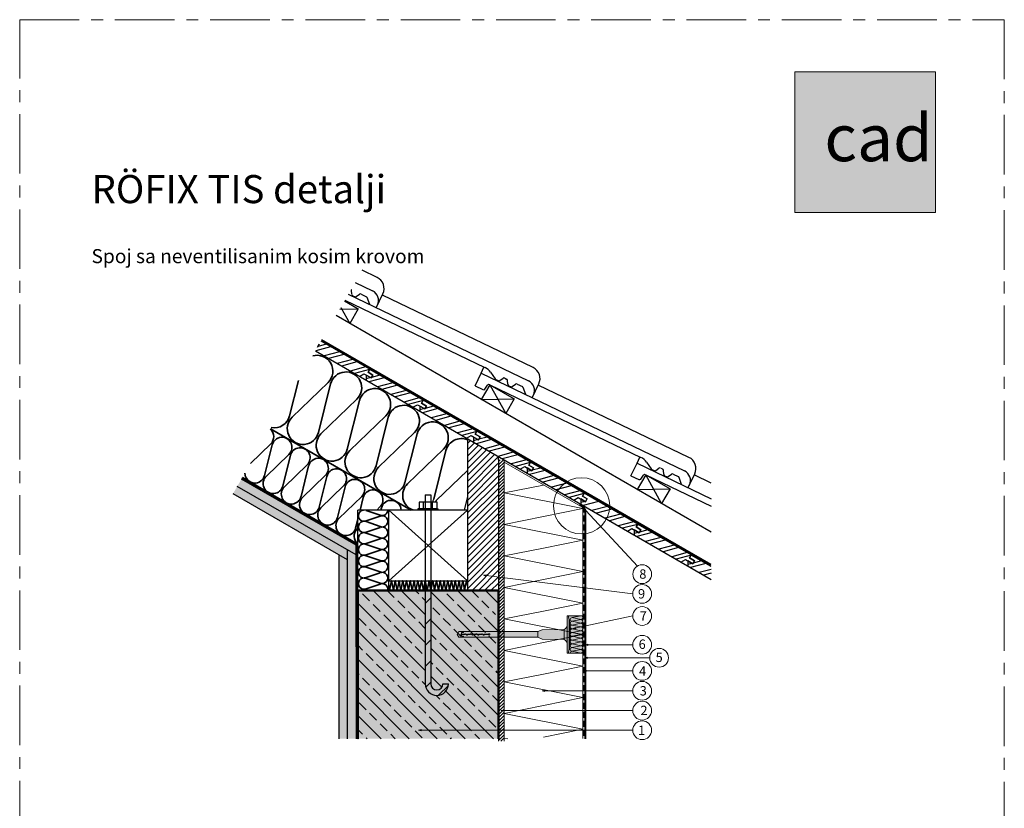
# Model space of a CAD drawing. Units: centimetres. Extents: x -2829 to 13165, y -39 to 17307.
# Drawn here: x 0 to 210, y 129 to 297 of the extents above; entities that cross this region are included whole.
import ezdxf

# ---------------------------------------------------------------- set-up
doc = ezdxf.new("R2010")
doc.units = ezdxf.units.CM
doc.header["$LTSCALE"] = 8
for name, pattern in [('AUSGEZOGEN', [0]), ('CENTER', [50.8, 31.75, -6.35, 6.35, -6.35]), ('CORNER', [20, 0, -20]), ('HIDDEN', [9.525, 6.35, -3.175])]:
    doc.linetypes.add(name, pattern=pattern)
doc.layers.get('0').update_dxf_attribs({"color": 5})
doc.layers.add('cad', color=7, linetype='Continuous')
doc.layers.add('WD_Hilfslinien2', color=6, linetype='CORNER')
doc.layers.add('WD_Assist1', color=6, linetype='CORNER', lineweight=0, plot=False)
for name, color, linetype, lineweight in [('WD_Basic', 253, 'AUSGEZOGEN', 50), ('WD_Basic_Corner', 23, 'AUSGEZOGEN', 25), ('WD_Basic_Fill', 254, 'AUSGEZOGEN', 13), ('WD_Basic_Hatch', 123, 'AUSGEZOGEN', 35), ('WD_Corner', 202, 'Continuous', 13), ('WD_Dowel', 5, 'Continuous', 13), ('WD_Hatch', 45, 'Continuous', 20), ('WD_Hatch white', 179, 'Continuous', 9), ('WD_Insulation', 2, 'Continuous', 20), ('WD_Text_Legende', 3, 'AUSGEZOGEN', 18), ('WD_Text_white', 255, 'AUSGEZOGEN', 5)]:
    doc.layers.add(name, color=color, linetype=linetype, lineweight=lineweight)
doc.styles.get("Standard").update_dxf_attribs({"font": 'arial.ttf'})

# ---------------------------------------------------------------- blocks, each defined once
blk = doc.blocks.new('WD_dimension point')
at = {"layer": 'WD_Text_Legende'}
blk.add_hatch(color=256, dxfattribs=at).paths.add_polyline_path([(3.5, -1), (3.5, 1), (-0.5, 0)])
for p, q in [((-0.5, 0), (3.5, 1)), ((3.5, -1), (-0.5, 0)), ((3.5, -1), (3.5, 1))]:
    blk.add_line(p, q, dxfattribs=at)
blk = doc.blocks.new('WD_Dowel 175 mm')
at = {"layer": 'WD_Hatch white'}
h = blk.add_hatch(color=256, dxfattribs=at)
h.paths.add_polyline_path([(-174, 1), (-174, 3), (-171, 3), (-171, 4.5), (-178.4, 4.5), (-181, 0), (-178.4, -4.5), (-171, -4.5), (-171, -3), (-174, -3), (-174, -1, -1)])
h.paths.add_polyline_path([(-52, 4.5), (-171, 4.5), (-171, 3), (-174, 3), (-174, 1, 1), (-174, -1), (-174, -3), (-171, -3), (-171, -4.5), (-52, -4.5)])
h.paths.add_polyline_path([(-157.2, 0, 0.616077), (-155.2, 0.3), (-151.2, 0.3, -0.604663), (-148.3, 0, 0.616077), (-146.3, 0.3), (-142.3, 0.3, -0.604663), (-139.4, 0, 0.616077), (-137.4, 0.3), (-131, 0.3, -7.872983), (-131, -0.3), (-137.1, -0.3, -0.604663), (-140, 0, 0.616077), (-142, -0.3), (-146, -0.3, -0.604663), (-148.9, 0, 0.616077), (-150.9, -0.3), (-154.9, -0.3, -0.604663), (-157.7, 0, 0.616077), (-159.7, -0.3), (-163.7, -0.3, -0.604663), (-166.6, 0, 0.616077), (-168.6, -0.3), (-173, -0.3), (-173, 0.3), (-168.9, 0.3, -0.604663), (-166, 0, 0.616077), (-164, 0.3), (-160, 0.3, -0.604663)], flags=16)
h.paths.add_polyline_path([(-10, 8), (-45, 7.5), (-52, 4.5), (-52, -4.5), (-45, -7.5), (-10, -8)])
h.paths.add_polyline_path([(-5, 15, -0.320465), (-10, 8), (-10, -8, -0.306503), (-5, -15)])
h.paths.add_polyline_path([(-2, 24), (-3.5, 30), (-5, 30), (-5, 15, -0.000817), (-5, 15), (-5, -30), (-3.5, -30), (-2, -24)])
h.paths.add_polyline_path([(0, 9), (-1, 24.1), (-2, 24), (-2, -24), (-1, -24.1), (0, -9)])
h.paths.add_polyline_path([(-131, 0.3), (-137.4, 0.3, -0.616077), (-139.4, 0, 0.604663), (-142.3, 0.3), (-146.3, 0.3, -0.616077), (-148.3, 0, 0.604663), (-151.2, 0.3), (-155.2, 0.3, -0.616077), (-157.2, 0, 0.604663), (-160, 0.3), (-164, 0.3, -0.616077), (-166, 0, 0.604663), (-168.9, 0.3), (-173, 0.3), (-173, -0.3), (-168.6, -0.3, -0.616077), (-166.6, 0, 0.604663), (-163.7, -0.3), (-159.7, -0.3, -0.616077), (-157.7, 0, 0.604663), (-154.9, -0.3), (-150.9, -0.3, -0.616077), (-148.9, 0, 0.604663), (-146, -0.3), (-142, -0.3, -0.616077), (-140, 0, 0.604663), (-137.1, -0.3), (-131, -0.3, 7.872983)], flags=0)
at = {"layer": 'WD_Dowel'}
blk.add_line((-5, 24.5), (-5, -24.5), dxfattribs=at)
blk.add_line((-5, 24.5), (-5, -24.5), dxfattribs=at)
for points in [[(-5, -30), (-5, 30)], [(-5, 30), (-3.5, 30), (-2, 24), (-1, 24.1), (0, 9), (0, -9), (-1, -24.1), (-2, -24), (-3.5, -30), (-5, -30)], [(-2, 24), (-2, -24)], [(-181, 0), (-178.4, 4.5)], [(-178.4, 4.5), (-171, 4.5)], [(-171, 4.5), (-52, 4.5)], [(-52, 4.5), (-45, 7.5)], [(-52, 4.5), (-52, -4.5)], [(-10, 8), (-45, 7.5)], [(-10, 8), (-10, -8)], [(0, -9), (0, 9)], [(-181, 0), (-178.4, -4.5)], [(-178.4, -4.5), (-171, -4.5)], [(-171, -4.5), (-52, -4.5)], [(-52, -4.5), (-45, -7.5)], [(-45, -7.5), (-10, -8)]]:
    blk.add_lwpolyline(points, dxfattribs=at)
blk.add_lwpolyline([(-171, 4.5), (-171, 3), (-174, 3), (-174, 1, 1), (-174, -1), (-174, -3), (-171, -3), (-171, -4.5)], format="xyb", dxfattribs=at)
blk.add_lwpolyline([(-166.6, 0, 0.616077), (-168.6, -0.3), (-173, -0.3), (-173, 0.3), (-168.9, 0.3, -0.604663), (-166, 0, 0.616077), (-164, 0.3), (-160, 0.3, -0.604663), (-157.2, 0, 0.616077), (-155.2, 0.3), (-151.2, 0.3, -0.604663), (-148.3, 0, 0.616077), (-146.3, 0.3), (-142.3, 0.3, -0.604663), (-139.4, 0, 0.616077), (-137.4, 0.3), (-131, 0.3, -7.872983), (-131, -0.3), (-137.1, -0.3, -0.604663), (-140, 0, 0.616077), (-142, -0.3), (-146, -0.3, -0.604663), (-148.9, 0, 0.616077), (-150.9, -0.3), (-154.9, -0.3, -0.604663), (-157.7, 0, 0.616077), (-159.7, -0.3), (-163.7, -0.3, -0.604663)], format="xyb", close=True, dxfattribs=at)
for centre, radius, start, end in [((-12.4, 15), 7.38, 288.831, 0.0936), ((-12.7, -15.2), 7.68, 1.4568, 69.6186)]:
    blk.add_arc(centre, radius, start, end, dxfattribs=at)
blk = doc.blocks.new('WD_Insulation 1')
blk.add_lwpolyline([(15, 15), (85, 30, -1), (85, 0), (15, 15, 1), (15, -15)], format="xyb")
blk = doc.blocks.new('WD_Dowel with plug')
at = {"layer": 'WD_Hatch white'}
blk.add_hatch(color=256, dxfattribs=at).paths.add_polyline_path([(-23.5, 30), (-22, 24), (-21, 24.1), (-20, 9), (-20, -9), (-21, -24.1), (-22, -24), (-23.5, -30), (0, -30), (0, 30)])
at = {"layer": 'WD_Assist1'}
blk.add_lwpolyline([(-23.5, 30), (-22, 24), (-21, 24.1), (-20, 9), (-20, -9), (-21, -24.1), (-22, -24), (-23.5, -30), (0, -30), (0, 30), (-23.5, 30)], dxfattribs=at)
at = {"layer": 'WD_Corner'}
blk.add_lwpolyline([(-23.5, -30), (0, -30), (0, 30), (-23.5, 30)], dxfattribs=at)
blk.add_lwpolyline([(-17, -27), (-3, -24, -1), (-3, -30), (-17, -27, 0.414837), (-20, -30, 0.414837)], format="xyb", dxfattribs=at)
at = {"layer": 'WD_Corner', "xscale": 0.1999999999998181, "yscale": 0.1999999999998181, "zscale": 0.1999999999998181}
for p in [(-20, 24), (-20, 18), (-20, 12), (-20, 6), (-20, 0), (-20, -6), (-20, -12), (-20, -18), (-20, -24)]:
    blk.add_blockref('WD_Insulation 1', p, dxfattribs=at)
blk = doc.blocks.new('WD_Adhesive100')
h = blk.add_hatch()
h.set_pattern_fill('ANSI31', color=256, scale=1.015, style=0)
h.set_pattern_definition([(45, (1917.3745, -838.9013), (-2.27874, 2.27874), [])])
h.paths.add_polyline_path([(8, 100), (0, 100), (0, 0), (8, 0)])
for p, q in [((0, 100), (0, 0)), ((8, 100), (8, 0))]:
    blk.add_line(p, q)
blk = doc.blocks.new('WD_Insulation 2')
blk.add_lwpolyline([(50, 20), (0, 10), (100, -10), (50, -20)])
blk = doc.blocks.new('WD_FrameA4')
at = {"layer": 'WD_Assist1', "linetype": 'CENTER', "ltscale": 0.05}
for p, q in [((0, 0), (0, 297)), ((0, 297), (210, 297)), ((210, 297), (210, 0)), ((210, 0), (0, 0))]:
    blk.add_line(p, q, dxfattribs=at)
blk = doc.blocks.new('block 4')
at = {"layer": 'cad', "true_color": 0xe64010}
h = blk.add_hatch(color=20, dxfattribs=at)
h.dxf.hatch_style = 2
h.paths.add_polyline_path([(165.3, 256.62), (195.3, 256.62), (195.3, 286.62), (165.3, 286.62)])
at = {"layer": 'cad', "color": 20, "lineweight": 0, "true_color": 0xe64010}
blk.add_lwpolyline([(165.3, 256.62), (195.3, 256.62), (195.3, 286.62), (165.3, 286.62), (165.3, 256.62)], dxfattribs=at)
at = {"color": 255, "insert": (171.62, 277.58), "char_height": 10, "attachment_point": 1}
blk.add_mtext_dynamic_manual_height_columns('cad', width=17.5645, gutter_width=1, heights=[0], dxfattribs=at)

msp = doc.modelspace()

# ---------------------------------------------------------------- hatches: boundary and pattern name
at = {"layer": 'WD_Basic_Corner'}
h = msp.add_hatch(dxfattribs=at)
h.set_pattern_fill('ANSI31', color=256, scale=0.3, style=0)
h.set_pattern_definition([(45, (-8497.0195, -2304.0477), (-0.67351921, 0.67351921), [])])
h.paths.add_polyline_path([(95.5, 207.63), (95.5, 175.24), (102.1, 175.24), (102, 203.85)])
at = {"layer": 'WD_Basic_Fill'}
msp.add_hatch(color=256, dxfattribs=at).paths.add_polyline_path([(72.1, 143.62), (102.1, 143.62), (102.1, 175.24), (72.1, 175.24)])
at = {"layer": 'WD_Basic_Hatch'}
h = msp.add_hatch(dxfattribs=at)
h.set_pattern_fill('DOTS', color=256, scale=0.3, style=0)
h.set_pattern_definition([(0, (-1120.62494, -468.75066), (0.238125, 0.47625), [0, -0.47625])])
h.paths.add_polyline_path([(69.94, 143.62), (71.74, 143.62), (71.74, 182.82), (69.94, 183.86)])
h.paths.add_polyline_path([(68.14, 143.62), (69.94, 143.62), (69.94, 181.78), (68.14, 182.82)])
h.paths.add_polyline_path([(47.31, 199.01), (46.4, 197.45), (71.74, 182.82), (71.74, 184.9)])
h.paths.add_polyline_path([(46.4, 197.45), (45.5, 195.89), (69.94, 181.78), (69.94, 183.86)])
h = msp.add_hatch(dxfattribs=at)
h.set_pattern_fill('ANSI33', color=256, scale=0.666667, angle=90, style=0)
h.set_pattern_definition([(135, (-8497.0195, -2304.0477), (-2.9934187, -2.9934187), []), (135, (-8497.0195, -2301.0543), (-2.9934187, -2.9934187), [2.1166667, -1.0583333])])
h.paths.add_polyline_path([(102.1, 169.55), (99.22, 169.55), (96.23, 169.55), (96.16, 169.84), (96.23, 170.13), (99.36, 170.13), (102.1, 170.13), (102.1, 175.24), (87.69, 175.24), (87.69, 155.34, 1), (90.27, 155.34), (91.47, 155.34, -0.999998), (86.5, 155.34), (86.5, 175.24), (72.1, 175.24), (72.1, 143.62), (102.1, 143.62), (102.1, 146.15), (85.21, 146.15, -1), (84.94, 146.15, -1), (85.21, 146.15), (102.1, 146.15)])
at = {"layer": 'WD_Hatch'}
h = msp.add_hatch(dxfattribs=at)
h.set_pattern_fill('ANSI31', color=256, style=0)
h.set_pattern_definition([(45, (-2246.8305, -306.419), (-2.245064, 2.245064), [])])
h.paths.add_polyline_path([(87.69, 175.24), (86.5, 175.24), (86.5, 155.34, 0.999998), (91.47, 155.34), (90.27, 155.34, -1), (87.69, 155.34)])

# ---------------------------------------------------------------- linework, layer by layer
at = {"layer": 'WD_Assist1'}
msp.add_lwpolyline([(72.1, 143.62), (102.1, 143.62), (102.1, 175.24), (72.1, 175.24), (72.1, 143.62)], dxfattribs=at)
at = {"layer": 'WD_Basic'}
for p, q in [((72.1, 175.24), (72.1, 143.62)), ((102.1, 175.24), (72.1, 175.24)), ((102.1, 143.62), (102.1, 175.24))]:
    msp.add_line(p, q, dxfattribs=at)
at = {"layer": 'WD_Basic_Corner'}
for p, q in [((76.22, 242.01), (73.05, 243.54)), ((71.55, 240.93), (75.25, 239.16)), ((70.09, 238.42), (108.51, 219.96)), ((70.83, 238.42), (70.77, 239.24)), ((71.03, 238.12), (71.43, 237.93)), ((71.79, 237.95), (72.48, 238.42)), ((72.84, 238.45), (73.95, 237.91)), ((74.66, 236.23), (74.14, 237.71)), ((76.05, 235.56), (77.46, 238.49)), ((109.48, 222.82), (77.35, 238.26)), ((68.26, 235.25), (72.19, 235.32)), ((68.48, 235.63), (70.39, 232.2)), ((69.27, 237), (72.19, 235.32)), ((69.37, 237.17), (99.24, 222.82)), ((72.19, 235.32), (70.39, 232.2)), ((147.49, 187.71), (67.47, 233.88)), ((66.32, 227.23), (63.13, 226.38)), ((63.9, 227.8), (63.54, 227.17)), ((63.54, 227.17), (63.9, 227.8)), ((63.54, 227.17), (63.9, 227.8)), ((65.38, 227.77), (63.67, 227.31)), ((74.65, 222.42), (64.3, 228.39)), ((147.49, 180.78), (64.47, 228.69)), ((63.12, 226.36), (147.46, 177.57)), ((68.18, 226.15), (64.91, 225.28)), ((69.12, 225.61), (65.84, 224.74)), ((70.98, 224.54), (67.71, 223.66)), ((71.92, 224), (68.64, 223.12)), ((73.78, 222.92), (70.51, 222.04)), ((98.41, 221.61), (99.02, 222.88)), ((74.62, 222.35), (71.44, 221.5)), ((72.45, 220.92), (73.41, 221.47)), ((73.41, 221.47), (74.97, 220.57)), ((73.93, 221.17), (73.93, 220.06)), ((74.97, 220.57), (73.93, 221.17)), ((73.93, 221.17), (74.97, 220.57)), ((74.97, 220.57), (73.93, 221.17)), ((74.85, 220.64), (73.93, 220.4)), ((74.65, 222.42), (74.29, 221.8)), ((74.29, 221.8), (74.65, 222.42)), ((74.29, 221.8), (74.65, 222.42)), ((74.65, 222.42), (74.29, 221.8)), ((74.29, 221.8), (75.33, 221.2)), ((75.33, 221.2), (74.29, 221.8)), ((75.33, 221.2), (74.29, 221.8)), ((74.29, 221.8), (75.33, 221.2)), ((77.75, 220.63), (74.47, 219.75)), ((86.08, 215.82), (74.65, 222.41)), ((75.33, 221.2), (74.97, 220.57)), ((74.97, 220.57), (75.33, 221.2)), ((74.97, 220.57), (75.33, 221.2)), ((75.33, 221.2), (74.97, 220.57)), ((76.81, 221.17), (75.04, 220.69)), ((97.11, 218.9), (98.41, 221.61)), ((98.41, 221.61), (141.77, 200.77)), ((100.42, 221.81), (101.4, 220.37)), ((102.4, 220.04), (103.09, 220.5)), ((103.45, 220.53), (103.82, 220.35)), ((79.61, 219.55), (76.34, 218.67)), ((80.55, 219.01), (77.27, 218.13)), ((97.11, 218.9), (98.8, 218.09)), ((100.25, 219.12), (98.45, 216.01)), ((99.23, 218.21), (99.8, 219.01)), ((100.25, 219.12), (132.5, 203.63)), ((100.25, 219.12), (105.45, 216.13)), ((100.25, 219.12), (103.65, 213.01)), ((101.54, 220.25), (102.04, 220.01)), ((104.09, 219.22), (104.03, 220.05)), ((104.29, 218.93), (104.69, 218.74)), ((105.05, 218.76), (105.74, 219.23)), ((106.1, 219.26), (107.21, 218.72)), ((107.92, 217.04), (107.4, 218.52)), ((109.31, 216.37), (110.72, 219.3)), ((142.74, 203.63), (110.61, 219.07)), ((82.41, 217.93), (79.14, 217.06)), ((83.35, 217.4), (80.07, 216.52)), ((85.21, 216.32), (81.94, 215.44)), ((86.05, 215.75), (82.87, 214.9)), ((83.88, 214.32), (84.84, 214.87)), ((84.84, 214.87), (86.4, 213.97)), ((85.36, 214.57), (85.36, 213.46)), ((86.4, 213.97), (85.36, 214.57)), ((85.36, 214.57), (86.4, 213.97)), ((86.4, 213.97), (85.36, 214.57)), ((86.08, 215.82), (85.72, 215.19)), ((85.72, 215.19), (86.08, 215.82)), ((85.72, 215.19), (86.08, 215.82)), ((86.08, 215.82), (85.72, 215.19)), ((85.72, 215.19), (86.76, 214.59)), ((86.76, 214.59), (85.72, 215.19)), ((86.76, 214.59), (85.72, 215.19)), ((85.72, 215.19), (86.76, 214.59)), ((97.51, 209.22), (86.08, 215.81)), ((86.76, 214.59), (86.4, 213.97)), ((86.4, 213.97), (86.76, 214.59)), ((86.4, 213.97), (86.76, 214.59)), ((86.76, 214.59), (86.4, 213.97)), ((88.24, 214.57), (86.47, 214.09)), ((98.45, 216.01), (105.45, 216.13)), ((105.45, 216.13), (103.65, 213.01)), ((86.28, 214.04), (85.36, 213.79)), ((89.18, 214.03), (85.9, 213.15)), ((91.04, 212.95), (87.77, 212.07)), ((91.98, 212.41), (88.7, 211.53)), ((93.84, 211.33), (90.57, 210.46)), ((94.78, 210.79), (91.5, 209.92)), ((96.64, 209.72), (93.37, 208.84)), ((97.48, 209.15), (94.3, 208.3)), ((95.31, 207.71), (96.27, 208.27)), ((96.27, 208.27), (97.83, 207.37)), ((97.83, 207.37), (96.79, 207.97)), ((96.79, 207.97), (97.83, 207.37)), ((97.83, 207.37), (96.79, 207.97)), ((96.79, 207.97), (96.79, 206.86)), ((97.51, 209.22), (97.15, 208.59)), ((97.15, 208.59), (97.51, 209.22)), ((97.15, 208.59), (97.51, 209.22)), ((97.51, 209.22), (97.15, 208.59)), ((97.15, 208.59), (98.19, 207.99)), ((98.19, 207.99), (97.15, 208.59)), ((98.19, 207.99), (97.15, 208.59)), ((97.15, 208.59), (98.19, 207.99)), ((108.94, 202.61), (97.51, 209.21)), ((98.19, 207.99), (97.83, 207.37)), ((97.83, 207.37), (98.19, 207.99)), ((97.83, 207.37), (98.19, 207.99)), ((98.19, 207.99), (97.83, 207.37)), ((99.67, 207.96), (97.9, 207.49)), ((95.5, 207.63), (95.5, 175.24)), ((97.71, 207.44), (96.79, 207.19)), ((100.61, 207.43), (97.33, 206.55)), ((102.47, 206.35), (99.2, 205.47)), ((103.41, 205.81), (100.13, 204.93)), ((105.27, 204.73), (102, 203.85)), ((102.1, 203.12), (102.1, 203.81)), ((106.21, 204.19), (102.93, 203.31)), ((102.1, 203.12), (102.1, 175.24)), ((108.07, 203.11), (104.8, 202.24)), ((108.91, 202.55), (105.73, 201.7)), ((106.75, 201.11), (107.71, 201.67)), ((107.71, 201.67), (109.26, 200.77)), ((108.94, 202.61), (108.58, 201.99)), ((108.58, 201.99), (108.94, 202.61)), ((108.58, 201.99), (108.94, 202.61)), ((108.94, 202.61), (108.58, 201.99)), ((108.58, 201.99), (109.62, 201.39)), ((109.62, 201.39), (108.58, 201.99)), ((109.62, 201.39), (108.58, 201.99)), ((108.58, 201.99), (109.62, 201.39)), ((120.38, 196.01), (108.94, 202.61)), ((130.37, 199.71), (131.67, 202.42)), ((131.67, 202.42), (132.28, 203.69)), ((131.67, 202.42), (147.49, 194.81)), ((133.68, 202.61), (134.66, 201.18)), ((109.26, 200.77), (108.22, 201.37)), ((108.22, 201.37), (109.26, 200.77)), ((109.26, 200.77), (108.22, 201.37)), ((108.22, 201.37), (108.22, 200.26)), ((109.14, 200.84), (108.22, 200.59)), ((112.04, 200.82), (108.76, 199.95)), ((109.62, 201.39), (109.26, 200.77)), ((109.26, 200.77), (109.62, 201.39)), ((109.26, 200.77), (109.62, 201.39)), ((109.62, 201.39), (109.26, 200.77)), ((111.1, 201.36), (109.33, 200.89)), ((113.9, 199.75), (110.63, 198.87)), ((130.37, 199.71), (132.06, 198.9)), ((133.51, 199.93), (131.71, 196.81)), ((132.49, 199.02), (133.06, 199.82)), ((133.51, 199.93), (147.49, 193.21)), ((133.51, 199.93), (138.71, 196.93)), ((136.91, 193.82), (133.51, 199.93)), ((134.8, 201.06), (135.3, 200.82)), ((135.66, 200.84), (136.35, 201.31)), ((136.71, 201.34), (137.08, 201.16)), ((137.35, 200.03), (137.29, 200.86)), ((137.55, 199.73), (137.95, 199.54)), ((138.31, 199.57), (139, 200.04)), ((139.36, 200.07), (140.47, 199.53)), ((142.57, 197.18), (143.98, 200.11)), ((147.49, 198.14), (143.87, 199.88)), ((71.74, 182.82), (46.4, 197.45)), ((71.74, 184.9), (47.31, 199.01)), ((71.92, 185), (47.4, 199.16)), ((72.1, 185.11), (47.49, 199.32)), ((114.84, 199.21), (111.56, 198.33)), ((116.7, 198.13), (113.43, 197.25)), ((117.64, 197.59), (114.36, 196.71)), ((141.18, 197.84), (140.66, 199.32)), ((69.94, 181.78), (45.5, 195.89)), ((86.5, 195.64), (86.5, 155.34)), ((86.5, 195.64), (87.69, 195.64)), ((87.69, 195.64), (87.69, 155.34)), ((119.5, 196.51), (116.23, 195.64)), ((120.34, 195.95), (117.16, 195.1)), ((120.38, 196.01), (120.02, 195.39)), ((120.02, 195.39), (120.38, 196.01)), ((120.02, 195.39), (120.38, 196.01)), ((120.38, 196.01), (120.02, 195.39)), ((120.02, 195.39), (121.05, 194.79)), ((121.05, 194.79), (120.02, 195.39)), ((121.05, 194.79), (120.02, 195.39)), ((120.02, 195.39), (121.05, 194.79)), ((131.81, 189.41), (120.37, 196.01)), ((131.71, 196.81), (138.71, 196.93)), ((138.71, 196.93), (136.91, 193.82)), ((89.02, 194.08), (85.18, 194.08)), ((85.18, 194.08), (85.18, 192.64)), ((86.14, 192.64), (86.14, 194.08)), ((88.06, 192.64), (88.06, 194.08)), ((89.02, 192.64), (89.02, 194.08)), ((95.5, 195.26), (94.78, 192.4)), ((118.18, 194.51), (119.14, 195.07)), ((119.14, 195.07), (120.69, 194.17)), ((119.66, 194.77), (119.66, 193.66)), ((120.69, 194.17), (119.66, 194.77)), ((119.66, 194.77), (120.69, 194.17)), ((120.69, 194.17), (119.66, 194.77)), ((120.57, 194.24), (119.66, 193.99)), ((123.47, 194.22), (120.2, 193.34)), ((120.69, 194.17), (121.05, 194.79)), ((72.1, 175.24), (72.1, 192.4)), ((78.7, 192.4), (72.1, 192.4)), ((95.5, 192.4), (78.7, 192.4)), ((78.7, 177.3), (95.5, 192.4)), ((78.7, 192.4), (95.5, 177.3)), ((78.7, 175.24), (78.7, 192.4)), ((89.02, 192.64), (84.94, 192.64)), ((84.94, 192.64), (84.94, 192.4)), ((87.1, 192.64), (89.26, 192.64)), ((89.26, 192.4), (89.26, 192.64)), ((95.5, 192.4), (95.5, 177.3)), ((125.34, 193.14), (122.06, 192.27)), ((126.27, 192.61), (122.99, 191.73)), ((128.13, 191.53), (124.86, 190.65)), ((129.07, 190.99), (125.79, 190.11)), ((130.93, 189.91), (127.66, 189.03)), ((131.77, 189.35), (128.59, 188.5)), ((131.81, 189.41), (131.45, 188.79)), ((131.45, 188.79), (131.81, 189.41)), ((131.45, 188.79), (131.81, 189.41)), ((131.81, 189.41), (131.45, 188.79)), ((143.24, 182.81), (131.8, 189.41)), ((71.98, 188.36), (72.1, 188.48)), ((129.61, 187.91), (130.57, 188.46)), ((130.57, 188.46), (132.13, 187.56)), ((132.13, 187.56), (131.09, 188.16)), ((131.09, 188.16), (132.13, 187.56)), ((132.13, 187.56), (131.09, 188.16)), ((131.09, 188.16), (131.09, 187.06)), ((132, 187.63), (131.09, 187.39)), ((131.45, 188.79), (132.49, 188.19)), ((132.49, 188.19), (131.45, 188.79)), ((132.49, 188.19), (131.45, 188.79)), ((131.45, 188.79), (132.49, 188.19)), ((134.9, 187.62), (131.63, 186.74)), ((132.49, 188.19), (132.13, 187.56)), ((132.13, 187.56), (132.49, 188.19)), ((132.13, 187.56), (132.49, 188.19)), ((132.49, 188.19), (132.13, 187.56)), ((133.97, 188.16), (132.2, 187.68)), ((71.74, 163.24), (71.74, 184.9)), ((71.92, 143.62), (71.92, 185)), ((136.77, 186.54), (133.49, 185.67)), ((137.7, 186), (134.42, 185.13)), ((139.57, 184.93), (136.29, 184.05)), ((68.14, 181.23), (68.14, 182.82)), ((69.94, 143.62), (69.94, 183.86)), ((140.5, 184.39), (137.22, 183.51)), ((142.37, 183.31), (139.09, 182.43)), ((143.2, 182.74), (140.02, 181.89)), ((143.24, 182.81), (142.88, 182.19)), ((142.88, 182.19), (143.24, 182.81)), ((142.88, 182.19), (143.24, 182.81)), ((143.24, 182.81), (142.88, 182.19)), ((147.49, 180.35), (143.23, 182.8)), ((68.14, 143.62), (68.14, 181.23)), ((141.04, 181.31), (142, 181.86)), ((142, 181.86), (143.56, 180.96)), ((143.56, 180.96), (142.52, 181.56)), ((142.52, 181.56), (143.56, 180.96)), ((142.52, 181.56), (142.52, 180.45)), ((143.56, 180.96), (142.52, 181.56)), ((143.43, 181.03), (142.52, 180.79)), ((142.88, 182.19), (143.92, 181.59)), ((143.92, 181.59), (142.88, 182.19)), ((143.92, 181.59), (142.88, 182.19)), ((142.88, 182.19), (143.92, 181.59)), ((146.33, 181.02), (143.06, 180.14)), ((143.92, 181.59), (143.56, 180.96)), ((143.56, 180.96), (143.92, 181.59)), ((143.56, 180.96), (143.92, 181.59)), ((143.92, 181.59), (143.56, 180.96)), ((145.4, 181.56), (143.63, 181.08)), ((147.49, 179.75), (144.92, 179.06)), ((147.49, 178.96), (145.86, 178.53)), ((78.7, 177.3), (95.5, 177.3)), ((71.74, 163.24), (71.74, 143.62)), ((90.27, 155.34), (91.47, 155.34))]:
    msp.add_line(p, q, dxfattribs=at)
at = {"layer": 'WD_Basic_Corner', "const_width": 0.36}
msp.add_lwpolyline([(147.4, 180.62), (64.38, 228.53)], dxfattribs=at)
at = {"layer": 'WD_Basic_Corner'}
for centre, radius, start, end in [((75.08, 239.64), 2.64, 334.3343, 64.3343), ((70.41, 239.22), 0.36, 4.3243, 39.4961), ((71.19, 238.44), 0.36, 184.3391, 244.3343), ((71.59, 238.25), 0.36, 244.3343, 304.3294), ((72.68, 238.13), 0.36, 64.3343, 124.3295), ((73.8, 237.59), 0.36, 19.3343, 64.3343), ((74.26, 237.1), 2.28, 334.3349, 64.3343), ((97.95, 220.11), 3, 34.3339, 64.3343), ((108.34, 220.44), 2.64, 334.3343, 64.3343), ((103.29, 220.21), 0.36, 64.3343, 124.3295), ((100.09, 218.8), 0.36, 64.3343, 144.3315), ((101.7, 220.57), 0.36, 214.3414, 244.3343), ((102.2, 220.33), 0.36, 244.3343, 304.3443), ((103.67, 220.03), 0.36, 4.3243, 64.3343), ((104.45, 219.25), 0.36, 184.3391, 244.3343), ((104.85, 219.06), 0.36, 244.3343, 304.3294), ((105.94, 218.93), 0.36, 64.3343, 124.3295), ((107.06, 218.4), 0.36, 19.3343, 64.3343), ((107.52, 217.91), 2.28, 334.3349, 64.3343), ((98.94, 218.42), 0.36, 244.3343, 324.3315), ((131.21, 200.92), 3, 34.3339, 64.3343), ((141.6, 201.25), 2.64, 334.3343, 64.3343), ((133.35, 199.61), 0.36, 64.3343, 144.3315), ((134.96, 201.38), 0.36, 214.3414, 244.3343), ((135.46, 201.14), 0.36, 244.3343, 304.3443), ((136.55, 201.02), 0.36, 64.3343, 124.3295), ((136.93, 200.83), 0.36, 4.3243, 64.3343), ((137.71, 200.06), 0.36, 184.3391, 244.3343), ((138.11, 199.87), 0.36, 244.3343, 304.3294), ((139.2, 199.74), 0.36, 64.3343, 124.3295), ((140.32, 199.21), 0.36, 19.3343, 64.3343), ((140.78, 198.72), 2.28, 334.3349, 64.3343), ((132.2, 199.23), 0.36, 244.3343, 324.3315), ((85.05, 195.56), 3.37, 334.0932, 345.9547), ((91.2, 192), 3.37, 134.0453, 141.9957), ((88.98, 155.34), 2.48, 180, 0), ((88.98, 155.34), 1.29, 180, 0)]:
    msp.add_arc(centre, radius, start, end, dxfattribs=at)
at = {"layer": 'WD_Basic_Hatch'}
for p, q in [((59.45, 220.01), (57.57, 212.5)), ((58.1, 212.19), (65.78, 219.61)), ((66.31, 219.31), (63.72, 208.94)), ((64.25, 208.64), (71.93, 216.06)), ((72.46, 215.76), (69.87, 205.39)), ((70.4, 205.08), (78.08, 212.51)), ((78.62, 212.2), (76.02, 201.84)), ((83.46, 192.4), (53.49, 209.71)), ((76.56, 201.53), (84.23, 208.96)), ((84.77, 208.65), (82.17, 198.29)), ((49.24, 202.35), (53.53, 206.5)), ((53.87, 206.31), (52.23, 199.77)), ((52.57, 199.57), (57.41, 204.26)), ((57.75, 204.07), (56.11, 197.52)), ((82.71, 197.98), (90.39, 205.41)), ((90.92, 205.1), (88.33, 194.74)), ((56.45, 197.33), (61.3, 202.02)), ((61.63, 201.82), (60, 195.28)), ((60.33, 195.09), (65.18, 199.78)), ((65.52, 199.58), (63.88, 193.04)), ((88.86, 194.43), (95.5, 200.85)), ((64.22, 192.85), (69.06, 197.54)), ((69.4, 197.34), (67.76, 190.8)), ((68.1, 190.61), (72.94, 195.29)), ((73.28, 195.1), (72.61, 192.4)), ((73.89, 192.33), (76.85, 191.28)), ((73.89, 190.07), (76.85, 191.12)), ((76.15, 192.4), (76.83, 193.05)), ((77.16, 192.86), (77.05, 192.4)), ((72.1, 190.37), (71.64, 188.56)), ((73.89, 189.92), (76.85, 188.86)), ((73.89, 187.66), (76.85, 188.71)), ((73.89, 187.5), (76.85, 186.45)), ((73.89, 185.24), (76.85, 186.29)), ((73.89, 185.08), (76.85, 184.03)), ((73.89, 182.82), (76.85, 183.87)), ((73.89, 182.66), (76.85, 181.61)), ((73.89, 180.4), (76.85, 181.45)), ((73.89, 180.24), (76.85, 179.19)), ((73.89, 177.98), (76.85, 179.04)), ((73.89, 177.83), (76.85, 176.78)), ((73.89, 175.57), (76.85, 176.62))]:
    msp.add_line(p, q, dxfattribs=at)
for centre, radius, start, end in [((63.43, 222.04), 3.37, 314.0453, 106.1301), ((69.59, 218.49), 3.37, 314.0453, 165.9547), ((75.74, 214.94), 3.37, 314.0453, 165.9547), ((81.89, 211.38), 3.37, 314.0453, 165.9547), ((54.3, 213.31), 3.37, 259.1788, 345.9547), ((60.45, 209.76), 3.37, 134.0453, 345.9547), ((88.04, 207.83), 3.37, 314.0453, 165.9547), ((52.05, 208.03), 2.13, 314.0453, 48.8808), ((55.93, 205.79), 2.13, 314.0453, 165.9547), ((66.6, 206.21), 3.37, 134.0453, 345.9547), ((94.19, 204.28), 3.37, 67.2544, 165.9547), ((59.82, 203.55), 2.13, 314.0453, 165.9547), ((72.75, 202.66), 3.37, 134.0453, 345.9547), ((63.7, 201.31), 2.13, 314.0453, 165.9547), ((50.17, 200.28), 2.13, 180.3577, 345.9547), ((54.05, 198.04), 2.13, 134.0453, 345.9547), ((67.58, 199.07), 2.13, 314.0453, 165.9547), ((78.9, 199.11), 3.37, 134.0453, 345.9547), ((71.46, 196.82), 2.13, 314.0453, 165.9547), ((85.05, 195.56), 3.37, 134.0453, 249.1966), ((57.93, 195.8), 2.13, 134.0453, 345.9547), ((75.35, 194.58), 2.13, 314.0453, 165.9547), ((61.81, 193.56), 2.13, 134.0453, 345.9547), ((79.23, 192.34), 2.13, 1.6315, 165.9547), ((65.7, 191.32), 2.13, 134.0453, 345.9547), ((73.46, 191.2), 1.21, 97.3271, 290.8), ((77.28, 192.41), 1.21, 249.2, 359.5321), ((77.28, 189.99), 1.21, 249.2, 110.8), ((69.58, 189.08), 2.13, 134.0453, 345.9547), ((73.46, 188.79), 1.21, 69.2, 290.8), ((73.46, 186.83), 2.13, 134.0453, 230.1723), ((73.46, 186.37), 1.21, 69.2, 290.8), ((77.28, 187.58), 1.21, 249.2, 110.8), ((73.46, 183.95), 1.21, 69.2, 290.8), ((77.28, 185.16), 1.21, 249.2, 110.8), ((73.46, 181.53), 1.21, 69.2, 290.8), ((77.28, 182.74), 1.21, 249.2, 110.8), ((77.28, 180.32), 1.21, 249.2, 110.8), ((73.46, 179.11), 1.21, 69.2, 290.8), ((77.28, 177.91), 1.21, 249.2, 110.8), ((73.46, 176.7), 1.21, 69.2, 290.8), ((77.28, 175.49), 1.21, 348.255, 110.8)]:
    msp.add_arc(centre, radius, start, end, dxfattribs=at)
at = {"layer": 'WD_Corner'}
for p, q in [((103.3, 202.64), (103.3, 143.62)), ((119.6, 193.69), (119.4, 193.34)), ((120.24, 193.32), (119.44, 193.32)), ((120.06, 193.42), (119.45, 193.42)), ((119.48, 193.3), (119.48, 193.46)), ((119.87, 193.53), (119.51, 193.53)), ((119.58, 193.24), (119.58, 193.65)), ((119.69, 193.64), (119.58, 193.64)), ((119.6, 193.69), (120.3, 193.29)), ((120.25, 193.21), (119.62, 193.21)), ((119.69, 193.18), (119.69, 193.64)), ((119.79, 193.11), (119.79, 193.58)), ((119.9, 193.05), (119.9, 193.52)), ((120.01, 192.99), (120.01, 193.45)), ((120.1, 143.7), (120.1, 193.4)), ((120.1, 192.94), (120.3, 193.29)), ((120.11, 192.96), (120.11, 193.39)), ((120.22, 193.15), (120.22, 193.33)), ((120.26, 193.22), (120.76, 192.34)), ((120.19, 193.11), (119.81, 193.11)), ((120.13, 193), (119.99, 193)), ((120.5, 192.81), (120.5, 143.62)), ((120.76, 192.34), (120.76, 143.62)), ((120.1, 157.24), (120.1, 150.04)), ((120.1, 145.48), (120.1, 152.68)), ((104.08, 143.62), (103.3, 143.75))]:
    msp.add_line(p, q, dxfattribs=at)
at = {"layer": 'WD_Corner', "linetype": 'HIDDEN', "ltscale": 0.025}
msp.add_line((120.3, 193.15), (120.3, 143.62), dxfattribs=at)
at = {"layer": 'WD_Corner', "ltscale": 0.1}
msp.add_line((103.3, 157.92), (103.3, 156.92), dxfattribs=at)
at = {"layer": 'WD_Hilfslinien2'}
msp.add_lwpolyline([(95.5, 207.63), (95.5, 175.24), (102.1, 175.24), (102, 203.85), (95.5, 207.63)], dxfattribs=at)
at = {"layer": 'WD_Insulation'}
msp.add_line((120.1, 192.94), (103.3, 202.64), dxfattribs=at)
at = {"layer": 'WD_Text_Legende', "color": 251, "true_color": 0x575756}
for p, q in [((119.84, 193.3), (131.75, 180.43)), ((98.92, 178.51), (130.76, 174.52)), ((118.04, 167.12), (130.76, 169.8)), ((130.76, 163.67), (120.65, 163.67)), ((134.38, 160.88), (120.5, 160.88)), ((120.3, 158.08), (130.76, 158.08)), ((111.41, 153.84), (130.76, 153.84)), ((102.72, 149.61), (130.76, 149.61)), ((130.76, 145.42), (85.07, 145.42))]:
    msp.add_line(p, q, dxfattribs=at)
at = {"layer": 'WD_Text_Legende', "color": 251, "ltscale": 0.1, "true_color": 0x575756}
msp.add_circle((119.84, 193.3), 6, dxfattribs=at)
at = {"layer": 'WD_Text_Legende', "color": 251, "true_color": 0x575756}
for centre in [(132.77, 178.72), (132.76, 174.52), (132.76, 169.8), (132.76, 163.67), (136.38, 160.88), (132.76, 158.08), (132.76, 153.84), (132.76, 149.61), (132.76, 145.42)]:
    msp.add_circle(centre, 2, dxfattribs=at)

# ---------------------------------------------------------------- block references
at = {"layer": 'cad'}
msp.add_blockref('block 4', (0.01, -0.77), dxfattribs=at)
at = {"layer": 'WD_Basic_Hatch', "xscale": 0.02, "yscale": 0.02, "zscale": 0.02, "rotation": 90}
for p in [(79.1, 175.3), (79.9, 175.3), (80.7, 175.3), (81.5, 175.3), (82.3, 175.3), (83.1, 175.3), (83.9, 175.3), (84.7, 175.3), (85.5, 175.3), (86.3, 175.3), (87.1, 175.3), (87.9, 175.3), (88.7, 175.3), (89.5, 175.3), (90.3, 175.3), (91.1, 175.3), (91.9, 175.3), (92.7, 175.3), (93.5, 175.3), (94.3, 175.3), (95.1, 175.3)]:
    msp.add_blockref('WD_Insulation 2', p, dxfattribs=at)
at = {"layer": 'WD_Corner', "xscale": 0.15, "yscale": 0.09999999999990905, "zscale": 0.1}
for p in [(102.1, 193.12), (102.1, 183.12), (102.1, 173.12), (102.1, 163.12), (102.1, 153.12), (102.1, 143.12)]:
    msp.add_blockref('WD_Adhesive100', p, dxfattribs=at)
at = {"layer": 'WD_Dowel'}
for name, p, xscale, yscale, zscale in [('WD_Dowel 175 mm', (117.43, 165.86), 0.1333333333313931, 0.1333333333313931, 0.1333333333313931), ('WD_Dowel with plug', (120.1, 165.86), 0.1333333333333333, 0.1333333333333333, 0.1333333333333333)]:
    msp.add_blockref(name, p, dxfattribs=dict(at, xscale=xscale, yscale=yscale, zscale=zscale))
at = {"layer": 'WD_Insulation', "xscale": 0.168, "yscale": 0.168, "zscale": 0.168}
for p in [(103.3, 194.38), (103.3, 187.66), (103.3, 180.94), (103.3, 174.22), (103.3, 167.5), (103.3, 160.78), (103.3, 154.06), (103.3, 147.34)]:
    msp.add_blockref('WD_Insulation 2', p, dxfattribs=at)
at = {"layer": 'WD_Text_Legende'}
msp.add_blockref('WD_FrameA4', (0, 0), dxfattribs=at)
for p, xscale, yscale, zscale, rotation in [((119.88, 193.25), 0.1333333333338184, 0.1333333333338184, 0.1333333333338184, 311.4926004216661), ((98.99, 178.51), 0.1333333333338183, 0.1333333333338183, 0.1333333333338183, 352.8746850557475), ((118.11, 167.13), 0.1333333333338184, 0.1333333333338184, 0.1333333333338184, 11.91936429471375)]:
    msp.add_blockref('WD_dimension point', p, dxfattribs=dict(at, xscale=xscale, yscale=yscale, zscale=zscale, rotation=rotation))
for p, xscale, yscale, zscale in [((120.72, 163.67), 0.1333333333338184, 0.1333333333338184, 0.1333333333338184), ((120.56, 160.88), 0.1333333333338184, 0.1333333333338184, 0.1333333333338184), ((120.36, 158.08), 0.1333333333338184, 0.1333333333338184, 0.1333333333338184), ((111.48, 153.84), 0.1333333333338184, 0.1333333333338184, 0.1333333333338184), ((102.78, 149.61), 0.1333333333338178, 0.1333333333338178, 0.1333333333338178), ((85.14, 145.42), 0.1333333333338184, 0.1333333333338184, 0.1333333333338184)]:
    msp.add_blockref('WD_dimension point', p, dxfattribs=dict(at, xscale=xscale, yscale=yscale, zscale=zscale))

# ---------------------------------------------------------------- texts
at = {"color": 251, "true_color": 0x575756, "attachment_point": 1}
for s, width, insert, char_height in [('RÖFIX TIS detalji', 156.8079, (15.31, 263.86), 6), ('Spoj sa neventilisanim kosim krovom', 149.6229, (15.31, 248.06), 3)]:
    msp.add_mtext_dynamic_manual_height_columns(s, width=width, gutter_width=1, heights=[0], dxfattribs=dict(at, insert=insert, char_height=char_height))
at = {"layer": 'WD_Text_Legende', "color": 251, "true_color": 0x575756, "char_height": 2, "width": 3.165, "attachment_point": 1}
for s, insert in [('8', (132.15, 179.75)), ('7', (132.24, 170.79)), ('6', (132.01, 164.78)), ('{\\fArial|b0|i0|c0|p34;5}', (135.63, 161.98)), ('{\\fArial|b0|i0|c0|p34;4}', (132.1, 159.05)), ('{\\fArial|b0|i0|c0|p34;3}', (132.24, 154.84)), ('{\\fArial|b0|i0|c0|p34;2}', (132.39, 150.65))]:
    msp.add_mtext(s, dxfattribs=dict(at, insert=insert))
at = {"layer": 'WD_Text_white', "color": 251, "true_color": 0x575756, "char_height": 2, "width": 3.165, "attachment_point": 2}
for s, insert in [('9', (132.63, 175.53)), ('1', (132.63, 146.43))]:
    msp.add_mtext(s, dxfattribs=dict(at, insert=insert))

doc.saveas('drawing.dxf')
